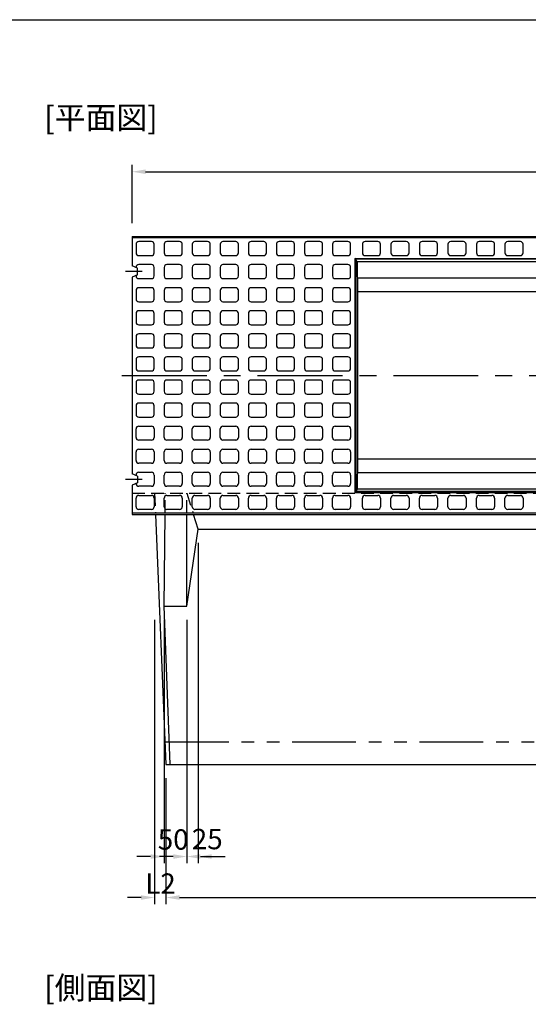
# Model space of a CAD drawing. Extents: x 1602 to 15956, y 1420 to 16478.
# Drawn here: x 4267 to 5390, y 12980 to 15156 of the extents above; entities that cross this region are included whole.
import ezdxf

# ---------------------------------------------------------------- set-up
doc = ezdxf.new("R2010")
doc.units = 0
doc.header["$LTSCALE"] = 150
doc.header["$MEASUREMENT"] = 0
for name, pattern in [('CENTER', [2, 1.25, -0.25, 0.25, -0.25]), ('HIDDEN', [0.375, 0.25, -0.125]), ('PHANTOM', [2.5, 1.25, -0.25, 0.25, -0.25, 0.25, -0.25])]:
    doc.linetypes.add(name, pattern=pattern)
doc.layers.get('Defpoints').update_dxf_attribs({"linetype": 'CONTINUOUS'})
for name, color, linetype in [('1HASEN', 5, 'CENTER'), ('2HASEN', 6, 'PHANTOM'), ('HAIKIN', 2, 'CONTINUOUS'), ('HASEN', 4, 'HIDDEN'), ('SUNPOU', 1, 'CONTINUOUS'), ('実線', 3, 'BYLAYER')]:
    doc.layers.add(name, color=color, linetype=linetype)
doc.styles.get("Standard").update_dxf_attribs({"font": 'TXT.shx', "width": 0.8, "bigfont": 'BIGFONT.shx'})
doc.dimstyles.get("Standard").update_dxf_attribs({"dimtxt": 0.18, "dimasz": 0.18, "dimexe": 0.18, "dimexo": 0.0625, "dimgap": 0.09, "dimtad": 0, "dimtih": 1, "dimtoh": 1, "dimdec": 4, "dimzin": 0, "dimdsep": 46, "dimtxsty": 'STANDARD', "dimcen": 0.09, "dimadec": 0, "dimazin": 0, "dimtfac": 1, "dimtdec": 4, "dimtofl": 0, "dimtmove": 0, "dimatfit": 3, "dimfxl": 1, "dimtolj": 1, "dimtzin": 0, "dimarcsym": 0})

# ---------------------------------------------------------------- blocks, each defined once
blk = doc.blocks.new('SA3')
at = {"layer": 'HAIKIN'}
blk.add_line((0, 272), (383, 272), dxfattribs=at)
blk = doc.blocks.new('*D27')
at = {"layer": 'Defpoints', "color": 0, "transparency": 16777216}
for p in [(6514.7, 14820.3), (4514.7, 14676.9), (6514.7, 14676.9)]:
    blk.add_point(p, dxfattribs=at)
at = {"layer": 'SUNPOU', "color": 0, "lineweight": -2, "transparency": 16777216}
for p, q in [((4514.7, 14706.9), (4514.7, 14835.3)), ((6514.7, 14706.9), (6514.7, 14835.3)), ((4544.7, 14820.3), (6484.7, 14820.3))]:
    blk.add_line(p, q, dxfattribs=at)
at = {"layer": 'SUNPOU', "color": 0, "transparency": 16777216}
for points in [[(4544.7, 14825.3), (4544.7, 14815.3), (4514.7, 14820.3)], [(6484.7, 14825.3), (6484.7, 14815.3), (6514.7, 14820.3)]]:
    blk.add_solid(points, dxfattribs=at)
at = {"layer": 'SUNPOU', "color": 0, "transparency": 16777216, "insert": (5514.7, 14854.8), "char_height": 45, "attachment_point": 5}
blk.add_mtext('\\A1;2000', dxfattribs=at)
blk = doc.blocks.new('*D29')
at = {"layer": 'Defpoints', "color": 0, "transparency": 16777216}
for p in [(4589.7, 13509.9), (6439.7, 13509.9), (6439.7, 13216)]:
    blk.add_point(p, dxfattribs=at)
at = {"layer": 'SUNPOU', "color": 0, "lineweight": -2, "transparency": 16777216}
for p, q in [((4589.7, 13479.9), (4589.7, 13201)), ((6439.7, 13479.9), (6439.7, 13201)), ((4619.7, 13216), (6409.7, 13216))]:
    blk.add_line(p, q, dxfattribs=at)
at = {"layer": 'SUNPOU', "color": 0, "transparency": 16777216}
for points in [[(4619.7, 13221), (4619.7, 13211), (4589.7, 13216)], [(6409.7, 13221), (6409.7, 13211), (6439.7, 13216)]]:
    blk.add_solid(points, dxfattribs=at)
at = {"layer": 'SUNPOU', "color": 0, "transparency": 16777216, "insert": (5514.7, 13250.5), "char_height": 45, "attachment_point": 5}
blk.add_mtext('\\A1;L1', dxfattribs=at)
blk = doc.blocks.new('*D30')
at = {"layer": 'Defpoints', "color": 0, "transparency": 16777216}
for p in [(4564.7, 13859.9), (4589.7, 13509.9), (4589.7, 13216)]:
    blk.add_point(p, dxfattribs=at)
at = {"layer": 'SUNPOU', "color": 0, "lineweight": -2, "transparency": 16777216}
for p, q in [((4564.7, 13829.9), (4564.7, 13201)), ((4589.7, 13479.9), (4589.7, 13201)), ((4534.7, 13216), (4504.7, 13216)), ((4619.7, 13216), (4649.7, 13216))]:
    blk.add_line(p, q, dxfattribs=at)
at = {"layer": 'SUNPOU', "color": 0, "transparency": 16777216}
for points in [[(4534.7, 13221), (4534.7, 13211), (4564.7, 13216)], [(4619.7, 13221), (4619.7, 13211), (4589.7, 13216)]]:
    blk.add_solid(points, dxfattribs=at)
at = {"layer": 'SUNPOU', "color": 0, "transparency": 16777216, "insert": (4577.6, 13246.7), "char_height": 45, "attachment_point": 5}
blk.add_mtext('\\A1;L2', dxfattribs=at)
blk = doc.blocks.new('*D74')
at = {"layer": 'Defpoints', "color": 0, "transparency": 16777216}
for p in [(4660.7, 14029.9), (4635.7, 13859.9), (4660.7, 13306.6)]:
    blk.add_point(p, dxfattribs=at)
at = {"layer": 'SUNPOU', "color": 0, "lineweight": -2, "transparency": 16777216}
for p, q in [((4660.7, 13999.9), (4660.7, 13291.6)), ((4635.7, 13829.9), (4635.7, 13291.6)), ((4605.7, 13306.6), (4575.7, 13306.6)), ((4690.7, 13306.6), (4720.7, 13306.6))]:
    blk.add_line(p, q, dxfattribs=at)
at = {"layer": 'SUNPOU', "color": 0, "transparency": 16777216}
for points in [[(4605.7, 13311.6), (4605.7, 13301.6), (4635.7, 13306.6)], [(4690.7, 13311.6), (4690.7, 13301.6), (4660.7, 13306.6)]]:
    blk.add_solid(points, dxfattribs=at)
at = {"layer": 'SUNPOU', "color": 0, "transparency": 16777216, "insert": (4680.9, 13345.2), "char_height": 45, "attachment_point": 5}
blk.add_mtext('\\A1;25', dxfattribs=at)
blk = doc.blocks.new('*D75')
at = {"layer": 'Defpoints', "color": 0, "transparency": 16777216}
for p in [(4585.7, 13859.9), (4635.7, 13859.9), (4635.7, 13306.6)]:
    blk.add_point(p, dxfattribs=at)
at = {"layer": 'SUNPOU', "color": 0, "lineweight": -2, "transparency": 16777216}
for p, q in [((4585.7, 13829.9), (4585.7, 13291.6)), ((4635.7, 13829.9), (4635.7, 13291.6)), ((4555.7, 13306.6), (4525.7, 13306.6)), ((4665.7, 13306.6), (4695.7, 13306.6))]:
    blk.add_line(p, q, dxfattribs=at)
at = {"layer": 'SUNPOU', "color": 0, "transparency": 16777216}
for points in [[(4555.7, 13311.6), (4555.7, 13301.6), (4585.7, 13306.6)], [(4665.7, 13311.6), (4665.7, 13301.6), (4635.7, 13306.6)]]:
    blk.add_solid(points, dxfattribs=at)
at = {"layer": 'SUNPOU', "color": 0, "transparency": 16777216, "insert": (4605.7, 13344.3), "char_height": 45, "attachment_point": 5}
blk.add_mtext('\\A1;50', dxfattribs=at)

msp = doc.modelspace()

# ---------------------------------------------------------------- linework, layer by layer
at = {"layer": '1HASEN'}
for p, q in [((4536.83, 14599.9), (4500.44, 14599.9)), ((4492.21, 14369.9), (6537.19, 14369.9)), ((4536.83, 14139.9), (4500.44, 14139.9))]:
    msp.add_line(p, q, dxfattribs=at)
at = {"layer": '2HASEN', "ltscale": 0.75}
msp.add_line((4587.62, 13559.9), (6441.79, 13559.9), dxfattribs=at)
at = {"layer": 'HASEN', "ltscale": 0.75}
for p, q in [((4514.7, 14109.9), (6514.7, 14109.9)), ((4564.7, 14109.9), (4566.54, 14065.9)), ((4587.63, 14065.9), (4588.04, 14109.9)), ((4635.69, 14065.9), (4635.69, 14109.9)), ((4635.69, 14109.9), (4649.44, 14065.9))]:
    msp.add_line(p, q, dxfattribs=at)
at = {"layer": 'SUNPOU', "ltscale": 40}
for p, q in [((6514.7, 14673.9), (4514.7, 14673.9)), ((4523.7, 14659.9), (4523.7, 14640.9)), ((4557.7, 14665.9), (4529.7, 14665.9)), ((4563.7, 14640.9), (4563.7, 14659.9)), ((4585.7, 14659.9), (4585.7, 14640.9)), ((4619.7, 14665.9), (4591.7, 14665.9)), ((4625.7, 14640.9), (4625.7, 14659.9)), ((4647.7, 14659.9), (4647.7, 14640.9)), ((4681.7, 14665.9), (4653.7, 14665.9)), ((4687.7, 14640.9), (4687.7, 14659.9)), ((4709.7, 14659.9), (4709.7, 14640.9)), ((4743.7, 14665.9), (4715.7, 14665.9)), ((4749.7, 14640.9), (4749.7, 14659.9)), ((4771.7, 14659.9), (4771.7, 14640.9)), ((4805.7, 14665.9), (4777.7, 14665.9)), ((4811.7, 14640.9), (4811.7, 14659.9)), ((4833.7, 14659.9), (4833.7, 14640.9)), ((4867.7, 14665.9), (4839.7, 14665.9)), ((4873.7, 14640.9), (4873.7, 14659.9)), ((4895.7, 14659.9), (4895.7, 14640.9)), ((4929.7, 14665.9), (4901.7, 14665.9)), ((4935.7, 14640.9), (4935.7, 14659.9)), ((4957.7, 14659.9), (4957.7, 14640.9)), ((4991.7, 14665.9), (4963.7, 14665.9)), ((4997.7, 14640.9), (4997.7, 14659.9)), ((5023.7, 14659.9), (5023.7, 14640.9)), ((5057.7, 14665.9), (5029.7, 14665.9)), ((5063.7, 14640.9), (5063.7, 14659.9)), ((5086.7, 14659.9), (5086.7, 14640.9)), ((5120.7, 14665.9), (5092.7, 14665.9)), ((5126.7, 14640.9), (5126.7, 14659.9)), ((5149.7, 14659.9), (5149.7, 14640.9)), ((5183.7, 14665.9), (5155.7, 14665.9)), ((5189.7, 14640.9), (5189.7, 14659.9)), ((5212.7, 14659.9), (5212.7, 14640.9)), ((5246.7, 14665.9), (5218.7, 14665.9)), ((5252.7, 14640.9), (5252.7, 14659.9)), ((5275.7, 14659.9), (5275.7, 14640.9)), ((5309.7, 14665.9), (5281.7, 14665.9)), ((5315.7, 14640.9), (5315.7, 14659.9)), ((5338.7, 14659.9), (5338.7, 14640.9)), ((5372.7, 14665.9), (5344.7, 14665.9)), ((5378.7, 14640.9), (5378.7, 14659.9)), ((4529.7, 14634.9), (4557.7, 14634.9)), ((4591.7, 14634.9), (4619.7, 14634.9)), ((4653.7, 14634.9), (4681.7, 14634.9)), ((4715.7, 14634.9), (4743.7, 14634.9)), ((4777.7, 14634.9), (4805.7, 14634.9)), ((4839.7, 14634.9), (4867.7, 14634.9)), ((4901.7, 14634.9), (4929.7, 14634.9)), ((4963.7, 14634.9), (4991.7, 14634.9)), ((5006.81, 14628.71), (5006.81, 14111.1)), ((5006.81, 14628.71), (6022.59, 14628.71)), ((5008.81, 14626.71), (5006.81, 14628.71)), ((5029.7, 14634.9), (5057.7, 14634.9)), ((5092.7, 14634.9), (5120.7, 14634.9)), ((5155.7, 14634.9), (5183.7, 14634.9)), ((5218.7, 14634.9), (5246.7, 14634.9)), ((5281.7, 14634.9), (5309.7, 14634.9)), ((5344.7, 14634.9), (5372.7, 14634.9)), ((4523.7, 14608.9), (4523.7, 14608.65)), ((4557.7, 14614.9), (4529.7, 14614.9)), ((4563.7, 14589.9), (4563.7, 14608.9)), ((4585.7, 14608.9), (4585.7, 14589.9)), ((4619.7, 14614.9), (4591.7, 14614.9)), ((4625.7, 14589.9), (4625.7, 14608.9)), ((4647.7, 14608.9), (4647.7, 14589.9)), ((4681.7, 14614.9), (4653.7, 14614.9)), ((4687.7, 14589.9), (4687.7, 14608.9)), ((4709.7, 14608.9), (4709.7, 14589.9)), ((4743.7, 14614.9), (4715.7, 14614.9)), ((4749.7, 14589.9), (4749.7, 14608.9)), ((4771.7, 14608.9), (4771.7, 14589.9)), ((4805.7, 14614.9), (4777.7, 14614.9)), ((4811.7, 14589.9), (4811.7, 14608.9)), ((4833.7, 14608.9), (4833.7, 14589.9)), ((4867.7, 14614.9), (4839.7, 14614.9)), ((4873.7, 14589.9), (4873.7, 14608.9)), ((4895.7, 14608.9), (4895.7, 14589.9)), ((4929.7, 14614.9), (4901.7, 14614.9)), ((4935.7, 14589.9), (4935.7, 14608.9)), ((4957.7, 14608.9), (4957.7, 14589.9)), ((4991.7, 14614.9), (4963.7, 14614.9)), ((4997.7, 14589.9), (4997.7, 14608.9)), ((4523.7, 14591.15), (4523.7, 14589.9)), ((4529.7, 14583.9), (4557.7, 14583.9)), ((4591.7, 14583.9), (4619.7, 14583.9)), ((4653.7, 14583.9), (4681.7, 14583.9)), ((4715.7, 14583.9), (4743.7, 14583.9)), ((4777.7, 14583.9), (4805.7, 14583.9)), ((4839.7, 14583.9), (4867.7, 14583.9)), ((4901.7, 14583.9), (4929.7, 14583.9)), ((4963.7, 14583.9), (4991.7, 14583.9)), ((4557.7, 14563.9), (4529.7, 14563.9)), ((4619.7, 14563.9), (4591.7, 14563.9)), ((4681.7, 14563.9), (4653.7, 14563.9)), ((4743.7, 14563.9), (4715.7, 14563.9)), ((4805.7, 14563.9), (4777.7, 14563.9)), ((4867.7, 14563.9), (4839.7, 14563.9)), ((4929.7, 14563.9), (4901.7, 14563.9)), ((4991.7, 14563.9), (4963.7, 14563.9)), ((4523.7, 14557.9), (4523.7, 14538.9)), ((4563.7, 14538.9), (4563.7, 14557.9)), ((4585.7, 14557.9), (4585.7, 14538.9)), ((4625.7, 14538.9), (4625.7, 14557.9)), ((4647.7, 14557.9), (4647.7, 14538.9)), ((4687.7, 14538.9), (4687.7, 14557.9)), ((4709.7, 14557.9), (4709.7, 14538.9)), ((4749.7, 14538.9), (4749.7, 14557.9)), ((4771.7, 14557.9), (4771.7, 14538.9)), ((4811.7, 14538.9), (4811.7, 14557.9)), ((4833.7, 14557.9), (4833.7, 14538.9)), ((4873.7, 14538.9), (4873.7, 14557.9)), ((4895.7, 14557.9), (4895.7, 14538.9)), ((4935.7, 14538.9), (4935.7, 14557.9)), ((4957.7, 14557.9), (4957.7, 14538.9)), ((4997.7, 14538.9), (4997.7, 14557.9)), ((4529.7, 14532.9), (4557.7, 14532.9)), ((4591.7, 14532.9), (4619.7, 14532.9)), ((4653.7, 14532.9), (4681.7, 14532.9)), ((4715.7, 14532.9), (4743.7, 14532.9)), ((4777.7, 14532.9), (4805.7, 14532.9)), ((4839.7, 14532.9), (4867.7, 14532.9)), ((4901.7, 14532.9), (4929.7, 14532.9)), ((4963.7, 14532.9), (4991.7, 14532.9)), ((4523.7, 14506.9), (4523.7, 14487.9)), ((4557.7, 14512.9), (4529.7, 14512.9)), ((4563.7, 14487.9), (4563.7, 14506.9)), ((4585.7, 14506.9), (4585.7, 14487.9)), ((4619.7, 14512.9), (4591.7, 14512.9)), ((4625.7, 14487.9), (4625.7, 14506.9)), ((4647.7, 14506.9), (4647.7, 14487.9)), ((4681.7, 14512.9), (4653.7, 14512.9)), ((4687.7, 14487.9), (4687.7, 14506.9)), ((4709.7, 14506.9), (4709.7, 14487.9)), ((4743.7, 14512.9), (4715.7, 14512.9)), ((4749.7, 14487.9), (4749.7, 14506.9)), ((4771.7, 14506.9), (4771.7, 14487.9)), ((4805.7, 14512.9), (4777.7, 14512.9)), ((4811.7, 14487.9), (4811.7, 14506.9)), ((4833.7, 14506.9), (4833.7, 14487.9)), ((4867.7, 14512.9), (4839.7, 14512.9)), ((4873.7, 14487.9), (4873.7, 14506.9)), ((4895.7, 14506.9), (4895.7, 14487.9)), ((4929.7, 14512.9), (4901.7, 14512.9)), ((4935.7, 14487.9), (4935.7, 14506.9)), ((4957.7, 14506.9), (4957.7, 14487.9)), ((4991.7, 14512.9), (4963.7, 14512.9)), ((4997.7, 14487.9), (4997.7, 14506.9)), ((4529.7, 14481.9), (4557.7, 14481.9)), ((4591.7, 14481.9), (4619.7, 14481.9)), ((4653.7, 14481.9), (4681.7, 14481.9)), ((4715.7, 14481.9), (4743.7, 14481.9)), ((4777.7, 14481.9), (4805.7, 14481.9)), ((4839.7, 14481.9), (4867.7, 14481.9)), ((4901.7, 14481.9), (4929.7, 14481.9)), ((4963.7, 14481.9), (4991.7, 14481.9)), ((4523.7, 14455.9), (4523.7, 14436.9)), ((4557.7, 14461.9), (4529.7, 14461.9)), ((4563.7, 14436.9), (4563.7, 14455.9)), ((4585.7, 14455.9), (4585.7, 14436.9)), ((4619.7, 14461.9), (4591.7, 14461.9)), ((4625.7, 14436.9), (4625.7, 14455.9)), ((4647.7, 14455.9), (4647.7, 14436.9)), ((4681.7, 14461.9), (4653.7, 14461.9)), ((4687.7, 14436.9), (4687.7, 14455.9)), ((4709.7, 14455.9), (4709.7, 14436.9)), ((4743.7, 14461.9), (4715.7, 14461.9)), ((4749.7, 14436.9), (4749.7, 14455.9)), ((4771.7, 14455.9), (4771.7, 14436.9)), ((4805.7, 14461.9), (4777.7, 14461.9)), ((4811.7, 14436.9), (4811.7, 14455.9)), ((4833.7, 14455.9), (4833.7, 14436.9)), ((4867.7, 14461.9), (4839.7, 14461.9)), ((4873.7, 14436.9), (4873.7, 14455.9)), ((4895.7, 14455.9), (4895.7, 14436.9)), ((4929.7, 14461.9), (4901.7, 14461.9)), ((4935.7, 14436.9), (4935.7, 14455.9)), ((4957.7, 14455.9), (4957.7, 14436.9)), ((4991.7, 14461.9), (4963.7, 14461.9)), ((4997.7, 14436.9), (4997.7, 14455.9)), ((4529.7, 14430.9), (4557.7, 14430.9)), ((4591.7, 14430.9), (4619.7, 14430.9)), ((4653.7, 14430.9), (4681.7, 14430.9)), ((4715.7, 14430.9), (4743.7, 14430.9)), ((4777.7, 14430.9), (4805.7, 14430.9)), ((4839.7, 14430.9), (4867.7, 14430.9)), ((4901.7, 14430.9), (4929.7, 14430.9)), ((4963.7, 14430.9), (4991.7, 14430.9)), ((4557.7, 14410.9), (4529.7, 14410.9)), ((4619.7, 14410.9), (4591.7, 14410.9)), ((4681.7, 14410.9), (4653.7, 14410.9)), ((4743.7, 14410.9), (4715.7, 14410.9)), ((4805.7, 14410.9), (4777.7, 14410.9)), ((4867.7, 14410.9), (4839.7, 14410.9)), ((4929.7, 14410.9), (4901.7, 14410.9)), ((4991.7, 14410.9), (4963.7, 14410.9)), ((4523.7, 14404.9), (4523.7, 14385.9)), ((4563.7, 14385.9), (4563.7, 14404.9)), ((4585.7, 14404.9), (4585.7, 14385.9)), ((4625.7, 14385.9), (4625.7, 14404.9)), ((4647.7, 14404.9), (4647.7, 14385.9)), ((4687.7, 14385.9), (4687.7, 14404.9)), ((4709.7, 14404.9), (4709.7, 14385.9)), ((4749.7, 14385.9), (4749.7, 14404.9)), ((4771.7, 14404.9), (4771.7, 14385.9)), ((4811.7, 14385.9), (4811.7, 14404.9)), ((4833.7, 14404.9), (4833.7, 14385.9)), ((4873.7, 14385.9), (4873.7, 14404.9)), ((4895.7, 14404.9), (4895.7, 14385.9)), ((4935.7, 14385.9), (4935.7, 14404.9)), ((4957.7, 14404.9), (4957.7, 14385.9)), ((4997.7, 14385.9), (4997.7, 14404.9)), ((4529.7, 14379.9), (4557.7, 14379.9)), ((4591.7, 14379.9), (4619.7, 14379.9)), ((4653.7, 14379.9), (4681.7, 14379.9)), ((4715.7, 14379.9), (4743.7, 14379.9)), ((4777.7, 14379.9), (4805.7, 14379.9)), ((4839.7, 14379.9), (4867.7, 14379.9)), ((4901.7, 14379.9), (4929.7, 14379.9)), ((4963.7, 14379.9), (4991.7, 14379.9)), ((4523.7, 14353.9), (4523.7, 14334.9)), ((4557.7, 14359.9), (4529.7, 14359.9)), ((4563.7, 14334.9), (4563.7, 14353.9)), ((4585.7, 14353.9), (4585.7, 14334.9)), ((4619.7, 14359.9), (4591.7, 14359.9)), ((4625.7, 14334.9), (4625.7, 14353.9)), ((4647.7, 14353.9), (4647.7, 14334.9)), ((4681.7, 14359.9), (4653.7, 14359.9)), ((4687.7, 14334.9), (4687.7, 14353.9)), ((4709.7, 14353.9), (4709.7, 14334.9)), ((4743.7, 14359.9), (4715.7, 14359.9)), ((4749.7, 14334.9), (4749.7, 14353.9)), ((4771.7, 14353.9), (4771.7, 14334.9)), ((4805.7, 14359.9), (4777.7, 14359.9)), ((4811.7, 14334.9), (4811.7, 14353.9)), ((4833.7, 14353.9), (4833.7, 14334.9)), ((4867.7, 14359.9), (4839.7, 14359.9)), ((4873.7, 14334.9), (4873.7, 14353.9)), ((4895.7, 14353.9), (4895.7, 14334.9)), ((4929.7, 14359.9), (4901.7, 14359.9)), ((4935.7, 14334.9), (4935.7, 14353.9)), ((4957.7, 14353.9), (4957.7, 14334.9)), ((4991.7, 14359.9), (4963.7, 14359.9)), ((4997.7, 14334.9), (4997.7, 14353.9)), ((4529.7, 14328.9), (4557.7, 14328.9)), ((4591.7, 14328.9), (4619.7, 14328.9)), ((4653.7, 14328.9), (4681.7, 14328.9)), ((4715.7, 14328.9), (4743.7, 14328.9)), ((4777.7, 14328.9), (4805.7, 14328.9)), ((4839.7, 14328.9), (4867.7, 14328.9)), ((4901.7, 14328.9), (4929.7, 14328.9)), ((4963.7, 14328.9), (4991.7, 14328.9)), ((4523.7, 14302.9), (4523.7, 14283.9)), ((4557.7, 14308.9), (4529.7, 14308.9)), ((4563.7, 14283.9), (4563.7, 14302.9)), ((4585.7, 14302.9), (4585.7, 14283.9)), ((4619.7, 14308.9), (4591.7, 14308.9)), ((4625.7, 14283.9), (4625.7, 14302.9)), ((4647.7, 14302.9), (4647.7, 14283.9)), ((4681.7, 14308.9), (4653.7, 14308.9)), ((4687.7, 14283.9), (4687.7, 14302.9)), ((4709.7, 14302.9), (4709.7, 14283.9)), ((4743.7, 14308.9), (4715.7, 14308.9)), ((4749.7, 14283.9), (4749.7, 14302.9)), ((4771.7, 14302.9), (4771.7, 14283.9)), ((4805.7, 14308.9), (4777.7, 14308.9)), ((4811.7, 14283.9), (4811.7, 14302.9)), ((4833.7, 14302.9), (4833.7, 14283.9)), ((4867.7, 14308.9), (4839.7, 14308.9)), ((4873.7, 14283.9), (4873.7, 14302.9)), ((4895.7, 14302.9), (4895.7, 14283.9)), ((4929.7, 14308.9), (4901.7, 14308.9)), ((4935.7, 14283.9), (4935.7, 14302.9)), ((4957.7, 14302.9), (4957.7, 14283.9)), ((4991.7, 14308.9), (4963.7, 14308.9)), ((4997.7, 14283.9), (4997.7, 14302.9)), ((4529.7, 14277.9), (4557.7, 14277.9)), ((4591.7, 14277.9), (4619.7, 14277.9)), ((4653.7, 14277.9), (4681.7, 14277.9)), ((4715.7, 14277.9), (4743.7, 14277.9)), ((4777.7, 14277.9), (4805.7, 14277.9)), ((4839.7, 14277.9), (4867.7, 14277.9)), ((4901.7, 14277.9), (4929.7, 14277.9)), ((4963.7, 14277.9), (4991.7, 14277.9)), ((4529.7, 14257.9), (4557.7, 14257.9)), ((4591.7, 14257.9), (4619.7, 14257.9)), ((4653.7, 14257.9), (4681.7, 14257.9)), ((4715.7, 14257.9), (4743.7, 14257.9)), ((4777.7, 14257.9), (4805.7, 14257.9)), ((4839.7, 14257.9), (4867.7, 14257.9)), ((4901.7, 14257.9), (4929.7, 14257.9)), ((4963.7, 14257.9), (4991.7, 14257.9)), ((4523.7, 14232.9), (4523.7, 14251.9)), ((4563.7, 14251.9), (4563.7, 14232.9)), ((4585.7, 14232.9), (4585.7, 14251.9)), ((4625.7, 14251.9), (4625.7, 14232.9)), ((4647.7, 14232.9), (4647.7, 14251.9)), ((4687.7, 14251.9), (4687.7, 14232.9)), ((4709.7, 14232.9), (4709.7, 14251.9)), ((4749.7, 14251.9), (4749.7, 14232.9)), ((4771.7, 14232.9), (4771.7, 14251.9)), ((4811.7, 14251.9), (4811.7, 14232.9)), ((4833.7, 14232.9), (4833.7, 14251.9)), ((4873.7, 14251.9), (4873.7, 14232.9)), ((4895.7, 14232.9), (4895.7, 14251.9)), ((4935.7, 14251.9), (4935.7, 14232.9)), ((4957.7, 14232.9), (4957.7, 14251.9)), ((4997.7, 14251.9), (4997.7, 14232.9)), ((4557.7, 14226.9), (4529.7, 14226.9)), ((4619.7, 14226.9), (4591.7, 14226.9)), ((4681.7, 14226.9), (4653.7, 14226.9)), ((4743.7, 14226.9), (4715.7, 14226.9)), ((4805.7, 14226.9), (4777.7, 14226.9)), ((4867.7, 14226.9), (4839.7, 14226.9)), ((4929.7, 14226.9), (4901.7, 14226.9)), ((4991.7, 14226.9), (4963.7, 14226.9)), ((4523.7, 14181.9), (4523.7, 14200.9)), ((4529.7, 14206.9), (4557.7, 14206.9)), ((4563.7, 14200.9), (4563.7, 14181.9)), ((4585.7, 14181.9), (4585.7, 14200.9)), ((4591.7, 14206.9), (4619.7, 14206.9)), ((4625.7, 14200.9), (4625.7, 14181.9)), ((4647.7, 14181.9), (4647.7, 14200.9)), ((4653.7, 14206.9), (4681.7, 14206.9)), ((4687.7, 14200.9), (4687.7, 14181.9)), ((4709.7, 14181.9), (4709.7, 14200.9)), ((4715.7, 14206.9), (4743.7, 14206.9)), ((4749.7, 14200.9), (4749.7, 14181.9)), ((4771.7, 14181.9), (4771.7, 14200.9)), ((4777.7, 14206.9), (4805.7, 14206.9)), ((4811.7, 14200.9), (4811.7, 14181.9)), ((4833.7, 14181.9), (4833.7, 14200.9)), ((4839.7, 14206.9), (4867.7, 14206.9)), ((4873.7, 14200.9), (4873.7, 14181.9)), ((4895.7, 14181.9), (4895.7, 14200.9)), ((4901.7, 14206.9), (4929.7, 14206.9)), ((4935.7, 14200.9), (4935.7, 14181.9)), ((4957.7, 14181.9), (4957.7, 14200.9)), ((4963.7, 14206.9), (4991.7, 14206.9)), ((4997.7, 14200.9), (4997.7, 14181.9)), ((4557.7, 14175.9), (4529.7, 14175.9)), ((4619.7, 14175.9), (4591.7, 14175.9)), ((4681.7, 14175.9), (4653.7, 14175.9)), ((4743.7, 14175.9), (4715.7, 14175.9)), ((4805.7, 14175.9), (4777.7, 14175.9)), ((4867.7, 14175.9), (4839.7, 14175.9)), ((4929.7, 14175.9), (4901.7, 14175.9)), ((4991.7, 14175.9), (4963.7, 14175.9)), ((4523.7, 14148.65), (4523.7, 14149.9)), ((4529.7, 14155.9), (4557.7, 14155.9)), ((4563.7, 14149.9), (4563.7, 14130.9)), ((4585.7, 14130.9), (4585.7, 14149.9)), ((4591.7, 14155.9), (4619.7, 14155.9)), ((4625.7, 14149.9), (4625.7, 14130.9)), ((4647.7, 14130.9), (4647.7, 14149.9)), ((4653.7, 14155.9), (4681.7, 14155.9)), ((4687.7, 14149.9), (4687.7, 14130.9)), ((4709.7, 14130.9), (4709.7, 14149.9)), ((4715.7, 14155.9), (4743.7, 14155.9)), ((4749.7, 14149.9), (4749.7, 14130.9)), ((4771.7, 14130.9), (4771.7, 14149.9)), ((4777.7, 14155.9), (4805.7, 14155.9)), ((4811.7, 14149.9), (4811.7, 14130.9)), ((4833.7, 14130.9), (4833.7, 14149.9)), ((4839.7, 14155.9), (4867.7, 14155.9)), ((4873.7, 14149.9), (4873.7, 14130.9)), ((4895.7, 14130.9), (4895.7, 14149.9)), ((4901.7, 14155.9), (4929.7, 14155.9)), ((4935.7, 14149.9), (4935.7, 14130.9)), ((4957.7, 14130.9), (4957.7, 14149.9)), ((4963.7, 14155.9), (4991.7, 14155.9)), ((4997.7, 14149.9), (4997.7, 14130.9)), ((4523.7, 14130.9), (4523.7, 14131.15)), ((4557.7, 14124.9), (4529.7, 14124.9)), ((4619.7, 14124.9), (4591.7, 14124.9)), ((4681.7, 14124.9), (4653.7, 14124.9)), ((4743.7, 14124.9), (4715.7, 14124.9)), ((4805.7, 14124.9), (4777.7, 14124.9)), ((4867.7, 14124.9), (4839.7, 14124.9)), ((4929.7, 14124.9), (4901.7, 14124.9)), ((4991.7, 14124.9), (4963.7, 14124.9)), ((4529.7, 14104.9), (4557.7, 14104.9)), ((4591.7, 14104.9), (4619.7, 14104.9)), ((4653.7, 14104.9), (4681.7, 14104.9)), ((4715.7, 14104.9), (4743.7, 14104.9)), ((4777.7, 14104.9), (4805.7, 14104.9)), ((4839.7, 14104.9), (4867.7, 14104.9)), ((4901.7, 14104.9), (4929.7, 14104.9)), ((4963.7, 14104.9), (4991.7, 14104.9)), ((5008.81, 14113.1), (5006.81, 14111.1)), ((5006.81, 14111.1), (6022.59, 14111.1)), ((5029.7, 14104.9), (5057.7, 14104.9)), ((5092.7, 14104.9), (5120.7, 14104.9)), ((5155.7, 14104.9), (5183.7, 14104.9)), ((5218.7, 14104.9), (5246.7, 14104.9)), ((5281.7, 14104.9), (5309.7, 14104.9)), ((5344.7, 14104.9), (5372.7, 14104.9)), ((4523.7, 14079.9), (4523.7, 14098.9)), ((4563.7, 14098.9), (4563.7, 14079.9)), ((4585.7, 14079.9), (4585.7, 14098.9)), ((4625.7, 14098.9), (4625.7, 14079.9)), ((4647.7, 14079.9), (4647.7, 14098.9)), ((4687.7, 14098.9), (4687.7, 14079.9)), ((4709.7, 14079.9), (4709.7, 14098.9)), ((4749.7, 14098.9), (4749.7, 14079.9)), ((4771.7, 14079.9), (4771.7, 14098.9)), ((4811.7, 14098.9), (4811.7, 14079.9)), ((4833.7, 14079.9), (4833.7, 14098.9)), ((4873.7, 14098.9), (4873.7, 14079.9)), ((4895.7, 14079.9), (4895.7, 14098.9)), ((4935.7, 14098.9), (4935.7, 14079.9)), ((4957.7, 14079.9), (4957.7, 14098.9)), ((4997.7, 14098.9), (4997.7, 14079.9)), ((5023.7, 14079.9), (5023.7, 14098.9)), ((5063.7, 14098.9), (5063.7, 14079.9)), ((5086.7, 14079.9), (5086.7, 14098.9)), ((5126.7, 14098.9), (5126.7, 14079.9)), ((5149.7, 14079.9), (5149.7, 14098.9)), ((5189.7, 14098.9), (5189.7, 14079.9)), ((5212.7, 14079.9), (5212.7, 14098.9)), ((5252.7, 14098.9), (5252.7, 14079.9)), ((5275.7, 14079.9), (5275.7, 14098.9)), ((5315.7, 14098.9), (5315.7, 14079.9)), ((5338.7, 14079.9), (5338.7, 14098.9)), ((5378.7, 14098.9), (5378.7, 14079.9)), ((6514.7, 14065.9), (4514.7, 14065.9)), ((4514.7, 14062.9), (6514.7, 14062.9)), ((4557.7, 14073.9), (4529.7, 14073.9)), ((4619.7, 14073.9), (4591.7, 14073.9)), ((4681.7, 14073.9), (4653.7, 14073.9)), ((4743.7, 14073.9), (4715.7, 14073.9)), ((4805.7, 14073.9), (4777.7, 14073.9)), ((4867.7, 14073.9), (4839.7, 14073.9)), ((4929.7, 14073.9), (4901.7, 14073.9)), ((4991.7, 14073.9), (4963.7, 14073.9)), ((5057.7, 14073.9), (5029.7, 14073.9)), ((5120.7, 14073.9), (5092.7, 14073.9)), ((5183.7, 14073.9), (5155.7, 14073.9)), ((5246.7, 14073.9), (5218.7, 14073.9)), ((5309.7, 14073.9), (5281.7, 14073.9)), ((5372.7, 14073.9), (5344.7, 14073.9))]:
    msp.add_line(p, q, dxfattribs=at)
for centre, start, end in [((4529.7, 14659.9), 90, 180), ((4557.7, 14659.9), 0, 90), ((4591.7, 14659.9), 90, 180), ((4619.7, 14659.9), 0, 90), ((4653.7, 14659.9), 90, 180), ((4681.7, 14659.9), 0, 90), ((4715.7, 14659.9), 90, 180), ((4743.7, 14659.9), 0, 90), ((4777.7, 14659.9), 90, 180), ((4805.7, 14659.9), 0, 90), ((4839.7, 14659.9), 90, 180), ((4867.7, 14659.9), 0, 90), ((4901.7, 14659.9), 90, 180), ((4929.7, 14659.9), 0, 90), ((4963.7, 14659.9), 90, 180), ((4991.7, 14659.9), 0, 90), ((5029.7, 14659.9), 90, 180), ((5057.7, 14659.9), 0, 90), ((5092.7, 14659.9), 90, 180), ((5120.7, 14659.9), 0, 90), ((5155.7, 14659.9), 90, 180), ((5183.7, 14659.9), 0, 90), ((5218.7, 14659.9), 90, 180), ((5246.7, 14659.9), 0, 90), ((5281.7, 14659.9), 90, 180), ((5309.7, 14659.9), 0, 90), ((5344.7, 14659.9), 90, 180), ((5372.7, 14659.9), 0, 90), ((4529.7, 14640.9), 180, 270), ((4557.7, 14640.9), 270, 0), ((4591.7, 14640.9), 180, 270), ((4619.7, 14640.9), 270, 0), ((4653.7, 14640.9), 180, 270), ((4681.7, 14640.9), 270, 0), ((4715.7, 14640.9), 180, 270), ((4743.7, 14640.9), 270, 0), ((4777.7, 14640.9), 180, 270), ((4805.7, 14640.9), 270, 0), ((4839.7, 14640.9), 180, 270), ((4867.7, 14640.9), 270, 0), ((4901.7, 14640.9), 180, 270), ((4929.7, 14640.9), 270, 0), ((4963.7, 14640.9), 180, 270), ((4991.7, 14640.9), 270, 0), ((5029.7, 14640.9), 180, 270), ((5057.7, 14640.9), 270, 0), ((5092.7, 14640.9), 180, 270), ((5120.7, 14640.9), 270, 0), ((5155.7, 14640.9), 180, 270), ((5183.7, 14640.9), 270, 0), ((5218.7, 14640.9), 180, 270), ((5246.7, 14640.9), 270, 0), ((5281.7, 14640.9), 180, 270), ((5309.7, 14640.9), 270, 0), ((5344.7, 14640.9), 180, 270), ((5372.7, 14640.9), 270, 0), ((4529.7, 14608.9), 90, 180), ((4557.7, 14608.9), 0, 90), ((4591.7, 14608.9), 90, 180), ((4619.7, 14608.9), 0, 90), ((4653.7, 14608.9), 90, 180), ((4681.7, 14608.9), 0, 90), ((4715.7, 14608.9), 90, 180), ((4743.7, 14608.9), 0, 90), ((4777.7, 14608.9), 90, 180), ((4805.7, 14608.9), 0, 90), ((4839.7, 14608.9), 90, 180), ((4867.7, 14608.9), 0, 90), ((4901.7, 14608.9), 90, 180), ((4929.7, 14608.9), 0, 90), ((4963.7, 14608.9), 90, 180), ((4991.7, 14608.9), 0, 90), ((4529.7, 14589.9), 180, 270), ((4557.7, 14589.9), 270, 0), ((4591.7, 14589.9), 180, 270), ((4619.7, 14589.9), 270, 0), ((4653.7, 14589.9), 180, 270), ((4681.7, 14589.9), 270, 0), ((4715.7, 14589.9), 180, 270), ((4743.7, 14589.9), 270, 0), ((4777.7, 14589.9), 180, 270), ((4805.7, 14589.9), 270, 0), ((4839.7, 14589.9), 180, 270), ((4867.7, 14589.9), 270, 0), ((4901.7, 14589.9), 180, 270), ((4929.7, 14589.9), 270, 0), ((4963.7, 14589.9), 180, 270), ((4991.7, 14589.9), 270, 0), ((4529.7, 14557.9), 90, 180), ((4557.7, 14557.9), 0, 90), ((4591.7, 14557.9), 90, 180), ((4619.7, 14557.9), 0, 90), ((4653.7, 14557.9), 90, 180), ((4681.7, 14557.9), 0, 90), ((4715.7, 14557.9), 90, 180), ((4743.7, 14557.9), 0, 90), ((4777.7, 14557.9), 90, 180), ((4805.7, 14557.9), 0, 90), ((4839.7, 14557.9), 90, 180), ((4867.7, 14557.9), 0, 90), ((4901.7, 14557.9), 90, 180), ((4929.7, 14557.9), 0, 90), ((4963.7, 14557.9), 90, 180), ((4991.7, 14557.9), 0, 90), ((4529.7, 14538.9), 180, 270), ((4557.7, 14538.9), 270, 0), ((4591.7, 14538.9), 180, 270), ((4619.7, 14538.9), 270, 0), ((4653.7, 14538.9), 180, 270), ((4681.7, 14538.9), 270, 0), ((4715.7, 14538.9), 180, 270), ((4743.7, 14538.9), 270, 0), ((4777.7, 14538.9), 180, 270), ((4805.7, 14538.9), 270, 0), ((4839.7, 14538.9), 180, 270), ((4867.7, 14538.9), 270, 0), ((4901.7, 14538.9), 180, 270), ((4929.7, 14538.9), 270, 0), ((4963.7, 14538.9), 180, 270), ((4991.7, 14538.9), 270, 0), ((4529.7, 14506.9), 90, 180), ((4557.7, 14506.9), 0, 90), ((4591.7, 14506.9), 90, 180), ((4619.7, 14506.9), 0, 90), ((4653.7, 14506.9), 90, 180), ((4681.7, 14506.9), 0, 90), ((4715.7, 14506.9), 90, 180), ((4743.7, 14506.9), 0, 90), ((4777.7, 14506.9), 90, 180), ((4805.7, 14506.9), 0, 90), ((4839.7, 14506.9), 90, 180), ((4867.7, 14506.9), 0, 90), ((4901.7, 14506.9), 90, 180), ((4929.7, 14506.9), 0, 90), ((4963.7, 14506.9), 90, 180), ((4991.7, 14506.9), 0, 90), ((4529.7, 14487.9), 180, 270), ((4557.7, 14487.9), 270, 0), ((4591.7, 14487.9), 180, 270), ((4619.7, 14487.9), 270, 0), ((4653.7, 14487.9), 180, 270), ((4681.7, 14487.9), 270, 0), ((4715.7, 14487.9), 180, 270), ((4743.7, 14487.9), 270, 0), ((4777.7, 14487.9), 180, 270), ((4805.7, 14487.9), 270, 0), ((4839.7, 14487.9), 180, 270), ((4867.7, 14487.9), 270, 0), ((4901.7, 14487.9), 180, 270), ((4929.7, 14487.9), 270, 0), ((4963.7, 14487.9), 180, 270), ((4991.7, 14487.9), 270, 0), ((4529.7, 14455.9), 90, 180), ((4557.7, 14455.9), 0, 90), ((4591.7, 14455.9), 90, 180), ((4619.7, 14455.9), 0, 90), ((4653.7, 14455.9), 90, 180), ((4681.7, 14455.9), 0, 90), ((4715.7, 14455.9), 90, 180), ((4743.7, 14455.9), 0, 90), ((4777.7, 14455.9), 90, 180), ((4805.7, 14455.9), 0, 90), ((4839.7, 14455.9), 90, 180), ((4867.7, 14455.9), 0, 90), ((4901.7, 14455.9), 90, 180), ((4929.7, 14455.9), 0, 90), ((4963.7, 14455.9), 90, 180), ((4991.7, 14455.9), 0, 90), ((4529.7, 14436.9), 180, 270), ((4557.7, 14436.9), 270, 0), ((4591.7, 14436.9), 180, 270), ((4619.7, 14436.9), 270, 0), ((4653.7, 14436.9), 180, 270), ((4681.7, 14436.9), 270, 0), ((4715.7, 14436.9), 180, 270), ((4743.7, 14436.9), 270, 0), ((4777.7, 14436.9), 180, 270), ((4805.7, 14436.9), 270, 0), ((4839.7, 14436.9), 180, 270), ((4867.7, 14436.9), 270, 0), ((4901.7, 14436.9), 180, 270), ((4929.7, 14436.9), 270, 0), ((4963.7, 14436.9), 180, 270), ((4991.7, 14436.9), 270, 0), ((4529.7, 14404.9), 90, 180), ((4557.7, 14404.9), 0, 90), ((4591.7, 14404.9), 90, 180), ((4619.7, 14404.9), 0, 90), ((4653.7, 14404.9), 90, 180), ((4681.7, 14404.9), 0, 90), ((4715.7, 14404.9), 90, 180), ((4743.7, 14404.9), 0, 90), ((4777.7, 14404.9), 90, 180), ((4805.7, 14404.9), 0, 90), ((4839.7, 14404.9), 90, 180), ((4867.7, 14404.9), 0, 90), ((4901.7, 14404.9), 90, 180), ((4929.7, 14404.9), 0, 90), ((4963.7, 14404.9), 90, 180), ((4991.7, 14404.9), 0, 90), ((4529.7, 14385.9), 180, 270), ((4557.7, 14385.9), 270, 0), ((4591.7, 14385.9), 180, 270), ((4619.7, 14385.9), 270, 0), ((4653.7, 14385.9), 180, 270), ((4681.7, 14385.9), 270, 0), ((4715.7, 14385.9), 180, 270), ((4743.7, 14385.9), 270, 0), ((4777.7, 14385.9), 180, 270), ((4805.7, 14385.9), 270, 0), ((4839.7, 14385.9), 180, 270), ((4867.7, 14385.9), 270, 0), ((4901.7, 14385.9), 180, 270), ((4929.7, 14385.9), 270, 0), ((4963.7, 14385.9), 180, 270), ((4991.7, 14385.9), 270, 0), ((4529.7, 14353.9), 90, 180), ((4557.7, 14353.9), 0, 90), ((4591.7, 14353.9), 90, 180), ((4619.7, 14353.9), 0, 90), ((4653.7, 14353.9), 90, 180), ((4681.7, 14353.9), 0, 90), ((4715.7, 14353.9), 90, 180), ((4743.7, 14353.9), 0, 90), ((4777.7, 14353.9), 90, 180), ((4805.7, 14353.9), 0, 90), ((4839.7, 14353.9), 90, 180), ((4867.7, 14353.9), 0, 90), ((4901.7, 14353.9), 90, 180), ((4929.7, 14353.9), 0, 90), ((4963.7, 14353.9), 90, 180), ((4991.7, 14353.9), 0, 90), ((4529.7, 14334.9), 180, 270), ((4557.7, 14334.9), 270, 0), ((4591.7, 14334.9), 180, 270), ((4619.7, 14334.9), 270, 0), ((4653.7, 14334.9), 180, 270), ((4681.7, 14334.9), 270, 0), ((4715.7, 14334.9), 180, 270), ((4743.7, 14334.9), 270, 0), ((4777.7, 14334.9), 180, 270), ((4805.7, 14334.9), 270, 0), ((4839.7, 14334.9), 180, 270), ((4867.7, 14334.9), 270, 0), ((4901.7, 14334.9), 180, 270), ((4929.7, 14334.9), 270, 0), ((4963.7, 14334.9), 180, 270), ((4991.7, 14334.9), 270, 0), ((4529.7, 14302.9), 90, 180), ((4557.7, 14302.9), 0, 90), ((4591.7, 14302.9), 90, 180), ((4619.7, 14302.9), 0, 90), ((4653.7, 14302.9), 90, 180), ((4681.7, 14302.9), 0, 90), ((4715.7, 14302.9), 90, 180), ((4743.7, 14302.9), 0, 90), ((4777.7, 14302.9), 90, 180), ((4805.7, 14302.9), 0, 90), ((4839.7, 14302.9), 90, 180), ((4867.7, 14302.9), 0, 90), ((4901.7, 14302.9), 90, 180), ((4929.7, 14302.9), 0, 90), ((4963.7, 14302.9), 90, 180), ((4991.7, 14302.9), 0, 90), ((4529.7, 14283.9), 180, 270), ((4557.7, 14283.9), 270, 0), ((4591.7, 14283.9), 180, 270), ((4619.7, 14283.9), 270, 0), ((4653.7, 14283.9), 180, 270), ((4681.7, 14283.9), 270, 0), ((4715.7, 14283.9), 180, 270), ((4743.7, 14283.9), 270, 0), ((4777.7, 14283.9), 180, 270), ((4805.7, 14283.9), 270, 0), ((4839.7, 14283.9), 180, 270), ((4867.7, 14283.9), 270, 0), ((4901.7, 14283.9), 180, 270), ((4929.7, 14283.9), 270, 0), ((4963.7, 14283.9), 180, 270), ((4991.7, 14283.9), 270, 0), ((4529.7, 14251.9), 90, 180), ((4557.7, 14251.9), 0, 90), ((4591.7, 14251.9), 90, 180), ((4619.7, 14251.9), 0, 90), ((4653.7, 14251.9), 90, 180), ((4681.7, 14251.9), 0, 90), ((4715.7, 14251.9), 90, 180), ((4743.7, 14251.9), 0, 90), ((4777.7, 14251.9), 90, 180), ((4805.7, 14251.9), 0, 90), ((4839.7, 14251.9), 90, 180), ((4867.7, 14251.9), 0, 90), ((4901.7, 14251.9), 90, 180), ((4929.7, 14251.9), 0, 90), ((4963.7, 14251.9), 90, 180), ((4991.7, 14251.9), 0, 90), ((4529.7, 14232.9), 180, 270), ((4557.7, 14232.9), 270, 0), ((4591.7, 14232.9), 180, 270), ((4619.7, 14232.9), 270, 0), ((4653.7, 14232.9), 180, 270), ((4681.7, 14232.9), 270, 0), ((4715.7, 14232.9), 180, 270), ((4743.7, 14232.9), 270, 0), ((4777.7, 14232.9), 180, 270), ((4805.7, 14232.9), 270, 0), ((4839.7, 14232.9), 180, 270), ((4867.7, 14232.9), 270, 0), ((4901.7, 14232.9), 180, 270), ((4929.7, 14232.9), 270, 0), ((4963.7, 14232.9), 180, 270), ((4991.7, 14232.9), 270, 0), ((4529.7, 14200.9), 90, 180), ((4557.7, 14200.9), 0, 90), ((4591.7, 14200.9), 90, 180), ((4619.7, 14200.9), 0, 90), ((4653.7, 14200.9), 90, 180), ((4681.7, 14200.9), 0, 90), ((4715.7, 14200.9), 90, 180), ((4743.7, 14200.9), 0, 90), ((4777.7, 14200.9), 90, 180), ((4805.7, 14200.9), 0, 90), ((4839.7, 14200.9), 90, 180), ((4867.7, 14200.9), 0, 90), ((4901.7, 14200.9), 90, 180), ((4929.7, 14200.9), 0, 90), ((4963.7, 14200.9), 90, 180), ((4991.7, 14200.9), 0, 90), ((4529.7, 14181.9), 180, 270), ((4557.7, 14181.9), 270, 0), ((4591.7, 14181.9), 180, 270), ((4619.7, 14181.9), 270, 0), ((4653.7, 14181.9), 180, 270), ((4681.7, 14181.9), 270, 0), ((4715.7, 14181.9), 180, 270), ((4743.7, 14181.9), 270, 0), ((4777.7, 14181.9), 180, 270), ((4805.7, 14181.9), 270, 0), ((4839.7, 14181.9), 180, 270), ((4867.7, 14181.9), 270, 0), ((4901.7, 14181.9), 180, 270), ((4929.7, 14181.9), 270, 0), ((4963.7, 14181.9), 180, 270), ((4991.7, 14181.9), 270, 0), ((4529.7, 14149.9), 90, 180), ((4557.7, 14149.9), 0, 90), ((4591.7, 14149.9), 90, 180), ((4619.7, 14149.9), 0, 90), ((4653.7, 14149.9), 90, 180), ((4681.7, 14149.9), 0, 90), ((4715.7, 14149.9), 90, 180), ((4743.7, 14149.9), 0, 90), ((4777.7, 14149.9), 90, 180), ((4805.7, 14149.9), 0, 90), ((4839.7, 14149.9), 90, 180), ((4867.7, 14149.9), 0, 90), ((4901.7, 14149.9), 90, 180), ((4929.7, 14149.9), 0, 90), ((4963.7, 14149.9), 90, 180), ((4991.7, 14149.9), 0, 90), ((4529.7, 14130.9), 180, 270), ((4557.7, 14130.9), 270, 0), ((4591.7, 14130.9), 180, 270), ((4619.7, 14130.9), 270, 0), ((4653.7, 14130.9), 180, 270), ((4681.7, 14130.9), 270, 0), ((4715.7, 14130.9), 180, 270), ((4743.7, 14130.9), 270, 0), ((4777.7, 14130.9), 180, 270), ((4805.7, 14130.9), 270, 0), ((4839.7, 14130.9), 180, 270), ((4867.7, 14130.9), 270, 0), ((4901.7, 14130.9), 180, 270), ((4929.7, 14130.9), 270, 0), ((4963.7, 14130.9), 180, 270), ((4991.7, 14130.9), 270, 0), ((4529.7, 14098.9), 90, 180), ((4557.7, 14098.9), 0, 90), ((4591.7, 14098.9), 90, 180), ((4619.7, 14098.9), 0, 90), ((4653.7, 14098.9), 90, 180), ((4681.7, 14098.9), 0, 90), ((4715.7, 14098.9), 90, 180), ((4743.7, 14098.9), 0, 90), ((4777.7, 14098.9), 90, 180), ((4805.7, 14098.9), 0, 90), ((4839.7, 14098.9), 90, 180), ((4867.7, 14098.9), 0, 90), ((4901.7, 14098.9), 90, 180), ((4929.7, 14098.9), 0, 90), ((4963.7, 14098.9), 90, 180), ((4991.7, 14098.9), 0, 90), ((5029.7, 14098.9), 90, 180), ((5057.7, 14098.9), 0, 90), ((5092.7, 14098.9), 90, 180), ((5120.7, 14098.9), 0, 90), ((5155.7, 14098.9), 90, 180), ((5183.7, 14098.9), 0, 90), ((5218.7, 14098.9), 90, 180), ((5246.7, 14098.9), 0, 90), ((5281.7, 14098.9), 90, 180), ((5309.7, 14098.9), 0, 90), ((5344.7, 14098.9), 90, 180), ((5372.7, 14098.9), 0, 90), ((4529.7, 14079.9), 180, 270), ((4557.7, 14079.9), 270, 0), ((4591.7, 14079.9), 180, 270), ((4619.7, 14079.9), 270, 0), ((4653.7, 14079.9), 180, 270), ((4681.7, 14079.9), 270, 0), ((4715.7, 14079.9), 180, 270), ((4743.7, 14079.9), 270, 0), ((4777.7, 14079.9), 180, 270), ((4805.7, 14079.9), 270, 0), ((4839.7, 14079.9), 180, 270), ((4867.7, 14079.9), 270, 0), ((4901.7, 14079.9), 180, 270), ((4929.7, 14079.9), 270, 0), ((4963.7, 14079.9), 180, 270), ((4991.7, 14079.9), 270, 0), ((5029.7, 14079.9), 180, 270), ((5057.7, 14079.9), 270, 0), ((5092.7, 14079.9), 180, 270), ((5120.7, 14079.9), 270, 0), ((5155.7, 14079.9), 180, 270), ((5183.7, 14079.9), 270, 0), ((5218.7, 14079.9), 180, 270), ((5246.7, 14079.9), 270, 0), ((5281.7, 14079.9), 180, 270), ((5309.7, 14079.9), 270, 0), ((5344.7, 14079.9), 180, 270), ((5372.7, 14079.9), 270, 0)]:
    msp.add_arc(centre, 6, start, end, dxfattribs=at)
at = {"layer": '実線', "ltscale": 40}
for p, q in [((4514.7, 14676.9), (6514.7, 14676.9)), ((4514.7, 14676.9), (4514.7, 14612.4)), ((5008.81, 14626.71), (5008.81, 14113.1)), ((6020.59, 14626.71), (5008.81, 14626.71)), ((5011.98, 14621.07), (5008.81, 14626.71)), ((4526.7, 14607.4), (4514.7, 14612.4)), ((4526.7, 14592.4), (4526.7, 14607.4)), ((6017.43, 14621.07), (5011.98, 14621.07)), ((4526.7, 14592.4), (4514.7, 14587.4)), ((4514.7, 14587.4), (4514.7, 14152.4)), ((5012.7, 14584.9), (5012.7, 14154.9)), ((6016.7, 14584.9), (5012.7, 14584.9)), ((6016.7, 14554.9), (5012.7, 14554.9)), ((6016.7, 14184.9), (5012.7, 14184.9)), ((4526.7, 14147.4), (4514.7, 14152.4)), ((4526.7, 14147.4), (4526.7, 14132.4)), ((6016.7, 14154.9), (5012.7, 14154.9)), ((4526.7, 14132.4), (4514.7, 14127.4)), ((4514.7, 14127.4), (4514.7, 14062.9)), ((5011.98, 14118.74), (5008.81, 14113.1)), ((6020.59, 14113.1), (5008.81, 14113.1)), ((6017.43, 14118.74), (5011.98, 14118.74)), ((4566.66, 14062.9), (4589.7, 13509.9)), ((4585.69, 13859.9), (4587.6, 14062.9)), ((4635.69, 13859.9), (4635.69, 14062.9)), ((4660.69, 14029.9), (4650.38, 14062.9)), ((4635.69, 13859.9), (4660.69, 14029.9)), ((4660.69, 14029.9), (5464.7, 14029.9)), ((4598.7, 13509.9), (4585.69, 13859.9)), ((4585.69, 13859.9), (4635.69, 13859.9)), ((4589.7, 13509.9), (6439.7, 13509.9))]:
    msp.add_line(p, q, dxfattribs=at)
for centre, start, end in [((5468.44, 14612.16), 178.88169, 183.42284), ((5468.44, 14127.65), 176.57716, 181.11831)]:
    msp.add_arc(centre, 456.56, start, end, dxfattribs=at)

# ---------------------------------------------------------------- block references
at = {"layer": 'HAIKIN', "xscale": 15, "yscale": 15, "zscale": 15}
msp.add_blockref('SA3', (1949.96, 11076.32), dxfattribs=at)

# ---------------------------------------------------------------- texts
at = {"layer": 'HAIKIN'}
for s, p in [('[平面図]', (4320.69, 14914.65)), ('[側面図]', (4320.69, 12991.57))]:
    msp.add_text(s, height=50, dxfattribs=at).set_placement(p)

# ---------------------------------------------------------------- dimensions: what is measured, and where the dimension line sits
at = {"layer": 'SUNPOU'}
dim = msp.add_linear_dim(base=(6514.7, 14820.25), p1=(4514.7, 14676.9), p2=(6514.7, 14676.9), dimstyle='STANDARD', override={"dimscale": 15, "dimtxt": 3, "dimasz": 2, "dimexe": 1, "dimexo": 2, "dimgap": 0.8, "dimtad": 1, "dimtih": 0, "dimtoh": 0, "dimdec": 0, "dimzin": 8, "dimcen": 0, "dimadec": 4, "dimtdec": 0, "dimtvp": 1, "dimtzin": 8}, dxfattribs=at)
dim.commit()
dim.dimension.update_dxf_attribs({"geometry": '*D27', "text_midpoint": (5514.7, 14854.75)})
for base, p1, p2, picture, middle in [((4660.69, 13306.57), (4635.69, 13859.9), (4660.69, 14029.9), '*D74', (4680.94, 13345.17)), ((4635.69, 13306.57), (4585.69, 13859.9), (4635.69, 13859.9), '*D75', (4605.69, 13344.26))]:
    dim = msp.add_linear_dim(base=base, p1=p1, p2=p2, dimstyle='STANDARD', override={"dimscale": 15, "dimtxt": 3, "dimasz": 2, "dimexe": 1, "dimexo": 2, "dimgap": 0.8, "dimtad": 1, "dimtih": 0, "dimtoh": 0, "dimdec": 0, "dimzin": 8, "dimcen": 0, "dimadec": 4, "dimtdec": 0, "dimtmove": 2, "dimtvp": 1, "dimtzin": 8}, dxfattribs=at)
    dim.commit()
    dim.dimension.update_dxf_attribs({"geometry": picture, "text_midpoint": middle, "dimtype": 160})
dim = msp.add_linear_dim(base=(4589.7, 13215.98), p1=(4564.7, 13859.9), p2=(4589.7, 13509.9), text='L2', dimstyle='STANDARD', override={"dimscale": 15, "dimtxt": 3, "dimasz": 2, "dimexe": 1, "dimexo": 2, "dimgap": 0.8, "dimtad": 1, "dimtih": 0, "dimtoh": 0, "dimdec": 0, "dimzin": 8, "dimcen": 0, "dimadec": 4, "dimtdec": 0, "dimtmove": 2, "dimtvp": 1, "dimtzin": 8}, dxfattribs=at)
dim.commit()
dim.dimension.update_dxf_attribs({"geometry": '*D30', "text_midpoint": (4577.6, 13246.72), "dimtype": 160})
dim = msp.add_linear_dim(base=(6439.7, 13215.98), p1=(4589.7, 13509.9), p2=(6439.7, 13509.9), text='L1', dimstyle='STANDARD', override={"dimscale": 15, "dimtxt": 3, "dimasz": 2, "dimexe": 1, "dimexo": 2, "dimgap": 0.8, "dimtad": 1, "dimtih": 0, "dimtoh": 0, "dimdec": 0, "dimzin": 8, "dimcen": 0, "dimadec": 4, "dimtdec": 0, "dimtmove": 2, "dimtvp": 1, "dimtzin": 8}, dxfattribs=at)
dim.commit()
dim.dimension.update_dxf_attribs({"geometry": '*D29', "text_midpoint": (5514.7, 13250.48)})

doc.saveas('drawing.dxf')
